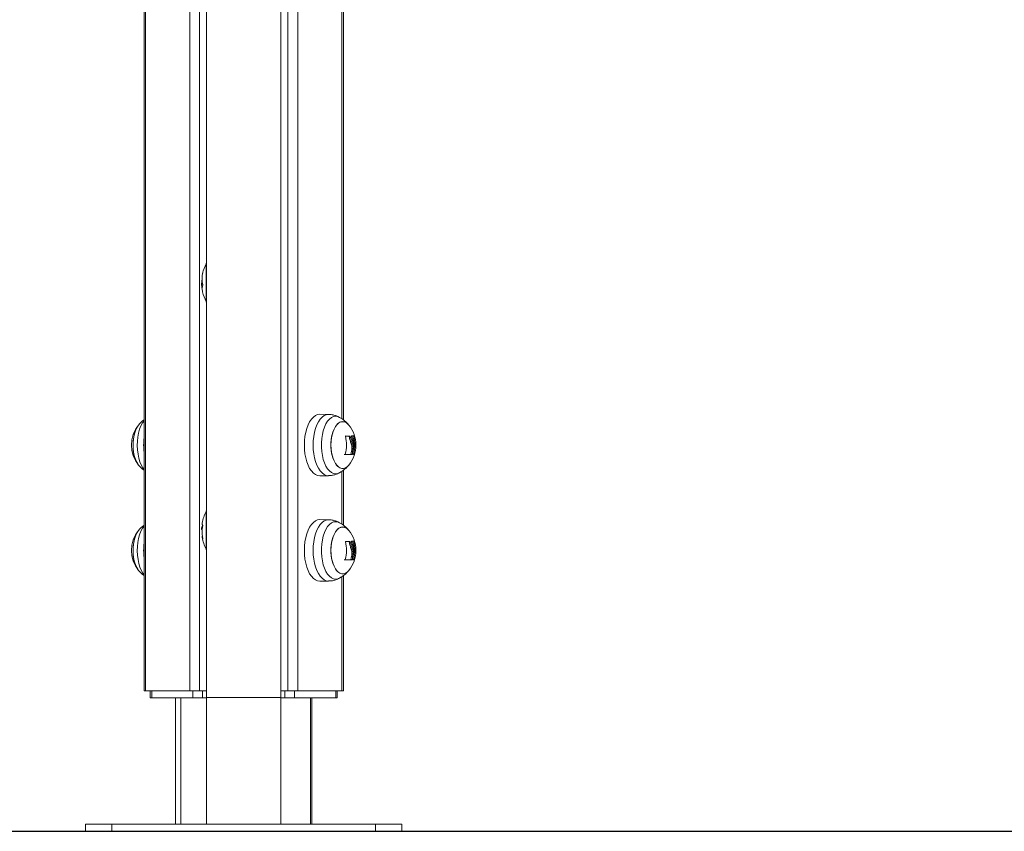
# Model space of a CAD drawing. Units: millimetres. Extents: x 15823.9 to 15841.3, y 10213.6 to 10228.3.
# Drawn here: x 15838 to 15838.5, y 10223.7 to 10224.2 of the extents above; entities that cross this region are included whole.
import ezdxf

# ---------------------------------------------------------------- set-up
doc = ezdxf.new("R2010")
doc.units = ezdxf.units.MM
doc.header["$LTSCALE"] = 50

# ---------------------------------------------------------------- blocks, each defined once
blk = doc.blocks.new('OPSH2_S289')
at = {"color": 7, "linetype": 'Continuous', "lineweight": 5}
for p, q in [((15858.26731288855, 10225.07592676973), (15858.26731288855, 10222.46592676973)), ((15858.27294205367, 10225.07592676973), (15858.27294205367, 10222.46592676973)), ((15858.32317152709, 10225.07592676973), (15858.32317152709, 10222.46592676973)), ((15858.32880069222, 10225.07592676973), (15858.32880069222, 10222.46592676973)), ((15858.35391542893, 10225.01769828605), (15858.35391542893, 10222.62092051843)), ((15858.3547862638, 10222.62030412515), (15858.3547862638, 10225.01778902833)), ((15858.27685679038, 10223.56879125785), (15858.27685679038, 10222.46212329317)), ((15858.31925679038, 10222.46212329317), (15858.31925679038, 10223.56879125785)), ((15858.24132731696, 10223.2081442107), (15858.24132731696, 10222.46592676973)), ((15858.24219815184, 10223.20751342938), (15858.24219815184, 10222.46592676973)), ((15858.27665972138, 10222.68766491193), (15858.27665972138, 10222.70916491193)), ((15858.27464615255, 10222.69763774636), (15858.27407091693, 10222.69763774636)), ((15858.27447282067, 10222.69880936372), (15858.27415568408, 10222.69880936372)), ((15858.27441386958, 10222.69538319278), (15858.27438732889, 10222.69538319278)), ((15858.34135806057, 10222.62347676973), (15858.34144649227, 10222.62347587852)), ((15858.34639479029, 10222.62337613866), (15858.34144649227, 10222.62347587852)), ((15858.34630686119, 10222.62337702481), (15858.34639479029, 10222.62337613866)), ((15858.35799359927, 10222.61095233676), (15858.35864311832, 10222.61095233676)), ((15858.35811509019, 10222.61078839953), (15858.35876460924, 10222.61078839953)), ((15858.36005914342, 10222.6111274465), (15858.36070866247, 10222.6111274465)), ((15858.35927072932, 10222.60654537724), (15858.35992024837, 10222.60654537724)), ((15858.35966099009, 10222.60402240519), (15858.36031050914, 10222.60402240519)), ((15858.35525611311, 10222.60056609296), (15858.35590563216, 10222.60056609296)), ((15858.35897591673, 10222.60057861342), (15858.35962543578, 10222.60057861342)), ((15858.35908388294, 10222.60073864505), (15858.359733402, 10222.60073864505)), ((15858.35999048267, 10222.60061973905), (15858.36064000172, 10222.60061973905)), ((15858.36007366015, 10222.60077972995), (15858.3607231792, 10222.60077972995)), ((15858.34144649227, 10222.58837766094), (15858.34639479029, 10222.5884774008)), ((15858.35391542893, 10222.59093302103), (15858.35391542893, 10222.56092051843)), ((15858.3547862638, 10222.56030412515), (15858.3547862638, 10222.59154941432)), ((15858.27665972138, 10222.55453034042), (15858.27665972138, 10222.568124476)), ((15858.27466927066, 10222.55930634771), (15858.27402700691, 10222.55930634771)), ((15858.27465665339, 10222.55921588642), (15858.27417052331, 10222.55921588642)), ((15858.27468638795, 10222.55942484619), (15858.2744701702, 10222.55942484619)), ((15858.34135806057, 10222.56347676973), (15858.34144649227, 10222.56347587852)), ((15858.34639479029, 10222.56337613867), (15858.34144649227, 10222.56347587852)), ((15858.34630686119, 10222.56337702481), (15858.34639479029, 10222.56337613867)), ((15858.27425739505, 10222.55812796991), (15858.27407091693, 10222.55812796991)), ((15858.27415867789, 10222.55783579702), (15858.27441051498, 10222.55783579702)), ((15858.27453923299, 10222.55833629254), (15858.2745269533, 10222.55833629254)), ((15858.27665972138, 10222.546624476), (15858.27665972138, 10222.55453034042)), ((15858.35799359927, 10222.55095233676), (15858.35864311832, 10222.55095233676)), ((15858.35811509019, 10222.55078839953), (15858.35876460924, 10222.55078839953)), ((15858.36005914342, 10222.5511274465), (15858.36070866247, 10222.5511274465)), ((15858.35927072932, 10222.54654537724), (15858.35992024837, 10222.54654537724)), ((15858.35966099009, 10222.54402240519), (15858.36031050914, 10222.54402240519)), ((15858.35525611311, 10222.54056609296), (15858.35590563216, 10222.54056609296)), ((15858.35897591673, 10222.54057861342), (15858.35962543578, 10222.54057861342)), ((15858.35908388294, 10222.54073864505), (15858.359733402, 10222.54073864505)), ((15858.35999048267, 10222.54061973905), (15858.36064000172, 10222.54061973905)), ((15858.36007366015, 10222.54077972995), (15858.3607231792, 10222.54077972995)), ((15858.35391542893, 10222.53093302103), (15858.35391542893, 10222.46592676973)), ((15858.3547862638, 10222.46592676973), (15858.3547862638, 10222.53154941432)), ((15858.34144649227, 10222.52837766094), (15858.34639479029, 10222.5284774008)), ((15858.24132731696, 10222.46592676973), (15858.24219815184, 10222.46592676973)), ((15858.24219815184, 10222.46592676973), (15858.26731288855, 10222.46592676973)), ((15858.24479141858, 10222.46592676973), (15858.24479141858, 10222.46192676973)), ((15858.24566225345, 10222.46592676973), (15858.24566225345, 10222.46192676973)), ((15858.26731288855, 10222.46592676973), (15858.27294205367, 10222.46592676973)), ((15858.26904493936, 10222.46592676973), (15858.26904493936, 10222.46192676973)), ((15858.27294205367, 10222.46592676973), (15858.27685679038, 10222.46592676973)), ((15858.27467410448, 10222.46592676973), (15858.27467410448, 10222.46192676973)), ((15858.31925679038, 10222.46592676973), (15858.32317152709, 10222.46592676973)), ((15858.32143947629, 10222.46592676973), (15858.32143947629, 10222.46192676973)), ((15858.32317152709, 10222.46592676973), (15858.32880069222, 10222.46592676973)), ((15858.32706864141, 10222.46592676973), (15858.32706864141, 10222.46192676973)), ((15858.32880069222, 10222.46592676973), (15858.35391542893, 10222.46592676973)), ((15858.35045132731, 10222.46592676973), (15858.35045132731, 10222.46192676973)), ((15858.35132216219, 10222.46192676973), (15858.35132216219, 10222.46592676973)), ((15858.35391542893, 10222.46592676973), (15858.3547862638, 10222.46592676973)), ((15858.24479141858, 10222.46192676973), (15858.24566225345, 10222.46192676973)), ((15858.24566225345, 10222.46192676973), (15858.26904493936, 10222.46192676973)), ((15858.25927218069, 10222.46192676973), (15858.25927218069, 10222.38992676973)), ((15858.26227218069, 10222.46192676973), (15858.26227218069, 10222.38992676973)), ((15858.26904493936, 10222.46192676973), (15858.27467410448, 10222.46192676973)), ((15858.27467410448, 10222.46192676973), (15858.27685679038, 10222.46192676973)), ((15858.27685679038, 10222.46212329317), (15858.27685679038, 10222.38992676973)), ((15858.27685679038, 10222.46212329317), (15858.31925679038, 10222.46212329317)), ((15858.31925679038, 10222.38992676973), (15858.31925679038, 10222.46212329317)), ((15858.31925679038, 10222.46192676973), (15858.32143947629, 10222.46192676973)), ((15858.32143947629, 10222.46192676973), (15858.32706864141, 10222.46192676973)), ((15858.32706864141, 10222.46192676973), (15858.35045132731, 10222.46192676973)), ((15858.3360375525, 10222.46192676973), (15858.3360375525, 10222.38992676973)), ((15858.33684140007, 10222.38992676973), (15858.33684140007, 10222.46192676973)), ((15858.35045132731, 10222.46192676973), (15858.35132216219, 10222.46192676973)), ((15858.20805679038, 10222.38992676973), (15858.20805679038, 10222.38592676973)), ((15858.20805679038, 10222.38992676973), (15858.22305679038, 10222.38992676973)), ((15858.20805679038, 10222.38592676973), (15858.22305679038, 10222.38592676973)), ((15858.22305679038, 10222.38992676973), (15858.22305679038, 10222.38592676973)), ((15858.22305679038, 10222.38992676973), (15858.37305679038, 10222.38992676973)), ((15858.22305679038, 10222.38592676973), (15858.37305679038, 10222.38592676973)), ((15858.37305679038, 10222.38992676973), (15858.37599907672, 10222.38992676973)), ((15858.37305679038, 10222.38992676973), (15858.37305679038, 10222.38592676973)), ((15858.37305679038, 10222.38592676973), (15858.37599907672, 10222.38592676973)), ((15858.37599907672, 10222.38992676973), (15858.38805679038, 10222.38992676973)), ((15858.37599907672, 10222.38592676973), (15858.38805679038, 10222.38592676973)), ((15858.38805679038, 10222.38592676973), (15858.38805679038, 10222.38992676973))]:
    blk.add_line(p, q, dxfattribs=at)
at = {"color": 7, "linetype": 'Continuous', "lineweight": 5, "flags": 128}
for points in [[(15858.34144649227, 10222.58837766094), (15858.34135806057, 10222.58837676973), (15858.34010924787, 10222.58855540343), (15858.33888585739, 10222.58908766804), (15858.33771279383, 10222.58996272821), (15858.3366139374, 10222.59116277023), (15858.33561165763, 10222.5926633647), (15858.33472635806, 10222.59443396385), (15858.33397606082, 10222.59643852339), (15858.33337603981, 10222.59863623625), (15858.33293850973, 10222.60098236336), (15858.33267237742, 10222.60342914432), (15858.33258306057, 10222.60592676973), (15858.33267237742, 10222.60842439514), (15858.33293850973, 10222.6108711761), (15858.33337603981, 10222.61321730321), (15858.33397606082, 10222.61541501608), (15858.33472635806, 10222.61741957561), (15858.33561165763, 10222.61919017476), (15858.3366139374, 10222.62069076923), (15858.33771279383, 10222.62189081125), (15858.33888585739, 10222.62276587142), (15858.34010924787, 10222.62329813604), (15858.34135806057, 10222.62347676973), (15858.34135806057, 10222.62347676973)], [(15858.34639282792, 10222.58847736169), (15858.34630686119, 10222.58847651465), (15858.34506514608, 10222.58865413309), (15858.3438487087, 10222.5891833726), (15858.34268231222, 10222.59005345939), (15858.3415897011, 10222.591246681), (15858.34059311777, 10222.59273874688), (15858.33971284977, 10222.59449928288), (15858.33896681682, 10222.59649244956), (15858.33837020602, 10222.59867767179), (15858.33793516262, 10222.60101046475), (15858.33767054287, 10222.6034433395), (15858.33758173365, 10222.60592676973), (15858.33767054287, 10222.60841019996), (15858.33793516262, 10222.61084307471), (15858.33837020602, 10222.61317586767), (15858.33896681682, 10222.6153610899), (15858.33971284977, 10222.61735425658), (15858.34059311777, 10222.61911479258), (15858.3415897011, 10222.62060685847), (15858.34268231222, 10222.62180008008), (15858.3438487087, 10222.62267016687), (15858.34506514608, 10222.62319940637), (15858.34630686119, 10222.62337702481), (15858.34630686119, 10222.62337702481)], [(15858.35263355149, 10222.62169707328), (15858.35168308397, 10222.62210033216), (15858.35046419782, 10222.62228301794), (15858.34924531167, 10222.62210033216), (15858.34805365342, 10222.62155635573), (15858.34691584275, 10222.62066324016), (15858.34585729647, 10222.61944093621), (15858.34490166075, 10222.6179167481), (15858.34407028292, 10222.61612472369), (15858.34338173458, 10222.61410489384), (15858.34285139677, 10222.61190237821), (15858.34249111636, 10222.60956637736), (15858.3423089414, 10222.60714907369), (15858.3423089414, 10222.60470446577), (15858.34249111636, 10222.6022871621), (15858.34285139677, 10222.59995116126), (15858.34338173458, 10222.59774864563), (15858.34407028292, 10222.59572881578), (15858.34490166075, 10222.59393679137), (15858.34585729647, 10222.59241260326), (15858.34691584275, 10222.5911902993), (15858.34805365342, 10222.59029718374), (15858.34924531167, 10222.5897532073), (15858.35046419782, 10222.58957052152), (15858.35046419782, 10222.58957052152)], [(15858.23821577981, 10222.59454125262), (15858.23793778956, 10222.59490090956), (15858.23708171905, 10222.59629016055), (15858.23635165583, 10222.59794227312), (15858.2357675141, 10222.59981218195), (15858.23534522775, 10222.60184888079), (15858.23509631565, 10222.6039968138), (15858.23502756745, 10222.60619739099), (15858.23514085844, 10222.60839058633), (15858.23543309833, 10222.61051657518), (15858.23589631559, 10222.61251736611), (15858.23651787484, 10222.61433838274), (15858.23728082158, 10222.6159299525), (15858.23816434461, 10222.6172486615), (15858.23821577981, 10222.61731228685)], [(15858.23821577981, 10222.61731228685), (15858.23770894755, 10222.61662584978), (15858.23688289126, 10222.61516572333), (15858.23618826576, 10222.6134535823), (15858.23564401863, 10222.61153612945), (15858.2352649955, 10222.60946566789), (15858.23506153514, 10222.60729867441), (15858.23503918741, 10222.60509425895), (15858.23519856191, 10222.60291255221), (15858.23553531131, 10222.60081306547), (15858.23604024997, 10222.59885306725), (15858.23669960447, 10222.5970860212), (15858.23749538935, 10222.59556012772), (15858.23821577981, 10222.59454125262)], [(15858.24132731696, 10222.59204131555), (15858.24067342437, 10222.59294654631), (15858.23976170076, 10222.59457478096), (15858.23898149824, 10222.59645660029), (15858.23835024524, 10222.59854996756), (15858.23788204292, 10222.60080812039), (15858.23758735015, 10222.6031806154), (15858.23747274986, 10222.60561445495), (15858.23754080204, 10222.6080552711), (15858.23778998653, 10222.61044854005), (15858.23821473694, 10222.61274080012), (15858.23880556506, 10222.61488084601), (15858.23954927276, 10222.61682087263), (15858.24042924684, 10222.618517543), (15858.24132731696, 10222.61981222391)], [(15858.34773738492, 10222.60592676973), (15858.34782842322, 10222.60812410751), (15858.34809905483, 10222.61026150765), (15858.34854189763, 10222.61228066743), (15858.34914487202, 10222.61412650945), (15858.34989153043, 10222.61574868394), (15858.35076150596, 10222.61710294222), (15858.35173106796, 10222.61815234364), (15858.35277376929, 10222.61886826328), (15858.35386116778, 10222.61923117271), (15858.35496360205, 10222.61923117271), (15858.35605100054, 10222.61886826328), (15858.35709370188, 10222.61815234364), (15858.35789780096, 10222.61731228685)], [(15858.35789780096, 10222.61731228685), (15858.35758933376, 10222.61766774431), (15858.35657975387, 10222.61855342991), (15858.35551105381, 10222.61909469313), (15858.35441238492, 10222.61927676973), (15858.35331371603, 10222.61909469313), (15858.35224501596, 10222.61855342991), (15858.35123543607, 10222.61766774431), (15858.35031251506, 10222.61646179553), (15858.34950142781, 10222.61496847871), (15858.34882429867, 10222.61322852764), (15858.34829959796, 10222.61128940365), (15858.34794163814, 10222.60920400098), (15858.34776018343, 10222.60702920399), (15858.34776018343, 10222.60482433547), (15858.34794163814, 10222.60264953848), (15858.34829959796, 10222.60056413581), (15858.34882429867, 10222.59862501182), (15858.34950142781, 10222.59688506075), (15858.35031251506, 10222.59539174393), (15858.35123543607, 10222.59418579515), (15858.35224501596, 10222.59330010955), (15858.35331371603, 10222.59275884633), (15858.35441238492, 10222.59257676973), (15858.35441238492, 10222.59257676973)], [(15858.35789780096, 10222.59454125262), (15858.35709370188, 10222.59370119582), (15858.35605100054, 10222.59298527618), (15858.35496360205, 10222.59262236675), (15858.35386116778, 10222.59262236675), (15858.35277376929, 10222.59298527618), (15858.35173106796, 10222.59370119582), (15858.35076150596, 10222.59475059725), (15858.34989153043, 10222.59610485552), (15858.34914487202, 10222.59772703002), (15858.34854189763, 10222.59957287204), (15858.34809905483, 10222.60159203182), (15858.34782842322, 10222.60372943195), (15858.34773738492, 10222.60592676973)], [(15858.35897591673, 10222.60057861342), (15858.35862411261, 10222.60057703735), (15858.35823806488, 10222.60057545737), (15858.35781863688, 10222.60057387702), (15858.3573667666, 10222.60057229983), (15858.35688346457, 10222.60057072933), (15858.35636981162, 10222.60056916903), (15858.35590552947, 10222.60056784039)], [(15858.35962543578, 10222.60057861342), (15858.35927363166, 10222.60057703735), (15858.35888758394, 10222.60057545737), (15858.35846815594, 10222.60057387702), (15858.35801628565, 10222.60057229983), (15858.35753298362, 10222.60057072933), (15858.35701933067, 10222.60056916903), (15858.35647647551, 10222.60056762242), (15858.35590563216, 10222.60056609296)], [(15858.35046419782, 10222.58957052152), (15858.35168308397, 10222.5897532073), (15858.35263355149, 10222.59015646618)], [(15858.24132731696, 10222.53204131555), (15858.24067342437, 10222.5329465463), (15858.23976170076, 10222.53457478096), (15858.23898149824, 10222.53645660029), (15858.23835024524, 10222.53854996756), (15858.23788204292, 10222.54080812039), (15858.23758735015, 10222.5431806154), (15858.23747274986, 10222.54561445495), (15858.23754080204, 10222.5480552711), (15858.23778998653, 10222.55044854005), (15858.23821473694, 10222.55274080012), (15858.23880556506, 10222.55488084601), (15858.23954927276, 10222.55682087263), (15858.24042924684, 10222.558517543), (15858.24132731696, 10222.55981222392)], [(15858.34144649227, 10222.52837766094), (15858.34135806057, 10222.52837676973), (15858.34010924787, 10222.52855540343), (15858.33888585739, 10222.52908766804), (15858.33771279383, 10222.52996272821), (15858.3366139374, 10222.53116277023), (15858.33561165763, 10222.5326633647), (15858.33472635806, 10222.53443396385), (15858.33397606082, 10222.53643852339), (15858.33337603981, 10222.53863623625), (15858.33293850973, 10222.54098236336), (15858.33267237742, 10222.54342914432), (15858.33258306057, 10222.54592676973), (15858.33267237742, 10222.54842439514), (15858.33293850973, 10222.5508711761), (15858.33337603981, 10222.55321730321), (15858.33397606082, 10222.55541501608), (15858.33472635806, 10222.55741957561), (15858.33561165763, 10222.55919017476), (15858.3366139374, 10222.56069076923), (15858.33771279383, 10222.56189081125), (15858.33888585739, 10222.56276587142), (15858.34010924787, 10222.56329813604), (15858.34135806057, 10222.56347676973), (15858.34135806057, 10222.56347676973)], [(15858.34639282792, 10222.52847736168), (15858.34630686119, 10222.52847651465), (15858.34506514608, 10222.52865413309), (15858.3438487087, 10222.5291833726), (15858.34268231222, 10222.53005345938), (15858.3415897011, 10222.531246681), (15858.34059311777, 10222.53273874688), (15858.33971284977, 10222.53449928288), (15858.33896681682, 10222.53649244956), (15858.33837020602, 10222.53867767179), (15858.33793516262, 10222.54101046475), (15858.33767054287, 10222.5434433395), (15858.33758173365, 10222.54592676973), (15858.33767054287, 10222.54841019996), (15858.33793516262, 10222.55084307471), (15858.33837020602, 10222.55317586767), (15858.33896681682, 10222.5553610899), (15858.33971284977, 10222.55735425658), (15858.34059311777, 10222.55911479258), (15858.3415897011, 10222.56060685847), (15858.34268231222, 10222.56180008008), (15858.3438487087, 10222.56267016687), (15858.34506514608, 10222.56319940638), (15858.34630686119, 10222.56337702481), (15858.34630686119, 10222.56337702481)], [(15858.35263355149, 10222.56169707328), (15858.35168308397, 10222.56210033216), (15858.35046419782, 10222.56228301794), (15858.34924531167, 10222.56210033216), (15858.34805365342, 10222.56155635573), (15858.34691584275, 10222.56066324016), (15858.34585729647, 10222.5594409362), (15858.34490166075, 10222.5579167481), (15858.34407028292, 10222.55612472369), (15858.34338173458, 10222.55410489384), (15858.34285139677, 10222.55190237821), (15858.34249111636, 10222.54956637736), (15858.3423089414, 10222.54714907369), (15858.3423089414, 10222.54470446577), (15858.34249111636, 10222.5422871621), (15858.34285139677, 10222.53995116126), (15858.34338173458, 10222.53774864563), (15858.34407028292, 10222.53572881578), (15858.34490166075, 10222.53393679137), (15858.34585729647, 10222.53241260326), (15858.34691584275, 10222.5311902993), (15858.34805365342, 10222.53029718374), (15858.34924531167, 10222.5297532073), (15858.35046419782, 10222.52957052152), (15858.35046419782, 10222.52957052152)], [(15858.34773738492, 10222.54592676973), (15858.34782842322, 10222.54812410751), (15858.34809905483, 10222.55026150765), (15858.34854189763, 10222.55228066743), (15858.34914487202, 10222.55412650945), (15858.34989153043, 10222.55574868394), (15858.35076150596, 10222.55710294222), (15858.35173106796, 10222.55815234364), (15858.35277376929, 10222.55886826328), (15858.35386116778, 10222.55923117271), (15858.35496360205, 10222.55923117271), (15858.35605100054, 10222.55886826328), (15858.35709370188, 10222.55815234364), (15858.35789780096, 10222.55731228685)], [(15858.35789780096, 10222.55731228685), (15858.35758933376, 10222.55766774431), (15858.35657975387, 10222.55855342991), (15858.35551105381, 10222.55909469313), (15858.35441238492, 10222.55927676973), (15858.35331371603, 10222.55909469313), (15858.35224501596, 10222.55855342991), (15858.35123543607, 10222.55766774431), (15858.35031251506, 10222.55646179553), (15858.34950142781, 10222.55496847871), (15858.34882429867, 10222.55322852764), (15858.34829959796, 10222.55128940365), (15858.34794163814, 10222.54920400098), (15858.34776018343, 10222.54702920399), (15858.34776018343, 10222.54482433547), (15858.34794163814, 10222.54264953848), (15858.34829959796, 10222.54056413581), (15858.34882429867, 10222.53862501182), (15858.34950142781, 10222.53688506075), (15858.35031251506, 10222.53539174393), (15858.35123543607, 10222.53418579515), (15858.35224501596, 10222.53330010956), (15858.35331371603, 10222.53275884633), (15858.35441238492, 10222.53257676973), (15858.35441238492, 10222.53257676973)], [(15858.23821577981, 10222.53454125261), (15858.23793778956, 10222.53490090956), (15858.23708171905, 10222.53629016055), (15858.23635165583, 10222.53794227312), (15858.2357675141, 10222.53981218195), (15858.23534522775, 10222.54184888079), (15858.23509631565, 10222.54399681381), (15858.23502756745, 10222.54619739099), (15858.23514085844, 10222.54839058633), (15858.23543309833, 10222.55051657518), (15858.23589631559, 10222.5525173661), (15858.23651787484, 10222.55433838274), (15858.23728082158, 10222.55592995249), (15858.23816434461, 10222.5572486615), (15858.23821577981, 10222.55731228685)], [(15858.23821577981, 10222.55731228685), (15858.23770894755, 10222.55662584978), (15858.23688289126, 10222.55516572333), (15858.23618826576, 10222.5534535823), (15858.23564401863, 10222.55153612945), (15858.2352649955, 10222.54946566789), (15858.23506153514, 10222.54729867441), (15858.23503918741, 10222.54509425895), (15858.23519856191, 10222.54291255222), (15858.23553531131, 10222.54081306547), (15858.23604024997, 10222.53885306726), (15858.23669960447, 10222.5370860212), (15858.23749538935, 10222.53556012772), (15858.23821577981, 10222.53454125261)], [(15858.35789780096, 10222.53454125261), (15858.35709370188, 10222.53370119582), (15858.35605100054, 10222.53298527618), (15858.35496360205, 10222.53262236675), (15858.35386116778, 10222.53262236675), (15858.35277376929, 10222.53298527618), (15858.35173106796, 10222.53370119582), (15858.35076150596, 10222.53475059725), (15858.34989153043, 10222.53610485552), (15858.34914487202, 10222.53772703002), (15858.34854189763, 10222.53957287203), (15858.34809905483, 10222.54159203182), (15858.34782842322, 10222.54372943195), (15858.34773738492, 10222.54592676973)], [(15858.35897591673, 10222.54057861342), (15858.35862411261, 10222.54057703735), (15858.35823806488, 10222.54057545737), (15858.35781863688, 10222.54057387702), (15858.3573667666, 10222.54057229983), (15858.35688346457, 10222.54057072933), (15858.35636981162, 10222.54056916903), (15858.35590552947, 10222.54056784039)], [(15858.35962543578, 10222.54057861342), (15858.35927363166, 10222.54057703735), (15858.35888758394, 10222.54057545737), (15858.35846815594, 10222.54057387702), (15858.35801628565, 10222.54057229983), (15858.35753298362, 10222.54057072933), (15858.35701933067, 10222.54056916903), (15858.35647647551, 10222.54056762242), (15858.35590563216, 10222.54056609296)], [(15858.35046419782, 10222.52957052152), (15858.35168308397, 10222.5297532073), (15858.35263355149, 10222.53015646618)]]:
    blk.add_lwpolyline(points, dxfattribs=at)
at = {"color": 7, "linetype": 'Continuous', "lineweight": 5}
for centre, radius, start, end in [((15858.29755679056, 10222.69841491193), 0.0234999999999991, 152.7775229541041, 167.0710055639349), ((15858.29755679056, 10222.69841491193), 0.02349999999999949, 151.6172580986752, 152.7775229541041), ((15858.29004688526, 10222.69753767611), 0.01594200315035477, 169.4148177107957, 175.4246761035251), ((15858.29041248757, 10222.70056777888), 0.01603641761631623, 167.2939518907715, 191.8448114747752), ((15858.2822507629, 10222.70192990232), 0.007795943746065466, 163.6177188626124, 178.0088973806905), ((15858.29755679056, 10222.69841491193), 0.02349999999999856, 182.2594162195519, 185.1476835256458), ((15858.29020721776, 10222.69798580323), 0.01613887927682475, 189.8388296941099, 192.3495640185786), ((15858.28148418317, 10222.69500959848), 0.007080118639400755, 162.8604973945048, 177.2768882754398), ((15858.28243018958, 10222.69495360559), 0.007982441085058488, 184.2954210340556, 192.9393446941717), ((15858.29755679056, 10222.69841491193), 0.02349999999999792, 192.9058836132462, 207.2224770419522), ((15858.29755679056, 10222.69841491193), 0.02350000000000116, 207.2224770419522, 208.3827419013248), ((15858.34395613678, 10222.60592676973), 0.01800000000000014, 39.2369349421398, 61.17875345741915), ((15858.25215744398, 10222.60592676973), 0.01800000000000091, 140.7630650578602, 219.2369349376552), ((15858.25215744398, 10222.60592676973), 0.01800000000000087, 126.9898635288562, 140.7630650578602), ((15858.34395613678, 10222.60592676973), 0.01799999999999835, 0, 39.2369349421398), ((15858.27551660562, 10222.60592676973), 0.03443570511002379, 173.1415289446432, 186.8584710523519), ((15858.33668115141, 10222.6061657903), 0.01990594371382611, 344.1489647515806, 13.84660952070058), ((15858.34973160697, 10222.47757156933), 0.1336364083538507, 86.45546167675089, 87.2733264321195), ((15858.3495748335, 10222.46328745702), 0.1479430650595782, 86.48580787589947, 87.47614841825698), ((15858.33979624236, 10222.60601706181), 0.02022482980650918, 11.46811082247293, 14.51861026096788), ((15858.35780058597, 10222.67823227064), 0.06700435309128043, 271.3706439617018, 272.4151740599966), ((15858.34090748343, 10222.6059323141), 0.01984377688286856, 358.3962555699106, 15.17698918852835), ((15858.34152736086, 10222.60592666874), 0.01987386275329212, 344.9904350923365, 15.17032445847546), ((15858.34395613678, 10222.60592676973), 0.01799999999999818, 320.7630650623448, 0), ((15858.33939531129, 10222.60589142151), 0.02035168197446496, 345.3338311993286, 354.7307624674878), ((15858.34004483034, 10222.60589142151), 0.02035168197385306, 345.333831198032, 354.730762472587), ((15858.34039839786, 10222.60591872492), 0.02030611336055459, 345.2857243813106, 357.0197416756625), ((15858.35860855006, 10222.65416239774), 0.05358118228979981, 271.5458429868661, 272.172805909523), ((15858.25215744398, 10222.60592676973), 0.01800000000000143, 219.2369349376552, 233.0101364711438), ((15858.34395613678, 10222.60592676973), 0.01800000000000014, 298.8212465425809, 320.7630650623448), ((15858.35401124235, 10222.59736266418), 0.004802676448605002, 274.7912001759947, 324.0225706239278), ((15858.29755679056, 10222.557374476), 0.02349999999999795, 152.7775229580478, 170.0164056802057), ((15858.29755679056, 10222.557374476), 0.02350000000000199, 151.6172580986752, 152.7775229580478), ((15858.25215744398, 10222.54592676973), 0.01800000000000087, 126.9898635288562, 140.7630650578602), ((15858.29755679056, 10222.557374476), 0.023499999999999, 175.4633327051967, 178.1004549564987), ((15858.27622046397, 10222.55953455219), 0.00207456129422145, 188.8359774661829, 215.2816805440922), ((15858.27622120173, 10222.56117003278), 0.00182988572372462, 171.2442907507788, 217.07674895648), ((15858.29608123253, 10222.55845747339), 0.0216327026815497, 174.6927306523984, 177.4369883890906), ((15858.2960937284, 10222.55627212782), 0.02163825104405758, 170.3220567994244, 174.2829628930269), ((15858.34395613678, 10222.54592676973), 0.01800000000000014, 39.2369349421398, 61.17875345741915), ((15858.25215744398, 10222.54592676973), 0.01799999999999976, 140.7630650578602, 219.2369349421398), ((15858.27624990196, 10222.55897546598), 0.002164834466007577, 194.6746008348651, 215.1873994333847), ((15858.27636890241, 10222.55365996905), 0.001989261299445284, 157.4100033882357, 216.4495819514387), ((15858.29755679056, 10222.557374476), 0.02350000000000007, 189.8512449177781, 207.2224770419522), ((15858.29552471716, 10222.5585711578), 0.02111986379774327, 181.9953531766977, 184.3959725749322), ((15858.29597517358, 10222.55624247294), 0.02151988354354576, 176.4636047022172, 189.8314600168072), ((15858.34395613678, 10222.54592676973), 0.01799999999999835, 0, 39.2369349421398), ((15858.27551660562, 10222.54592676973), 0.03443570511002379, 173.1415289446432, 186.8584710553568), ((15858.33668115141, 10222.5461657903), 0.01990594371382297, 344.1489647515806, 13.84660952070058), ((15858.34973160697, 10222.41757156929), 0.1336364083958166, 86.45546167708146, 87.27332643219381), ((15858.3495748335, 10222.40328745706), 0.1479430650217149, 86.4858078756958, 87.47614841830931), ((15858.33979624236, 10222.54601706181), 0.02022482980650836, 11.46811081742272, 14.51861026096788), ((15858.35780058597, 10222.61823227061), 0.06700435306228805, 271.3706439622971, 272.4151740610454), ((15858.34090748343, 10222.5459323141), 0.01984377688286862, 358.3962555751608, 15.1769891949722), ((15858.34152736086, 10222.54592666874), 0.01987386275330009, 344.9904350923365, 15.17032445847546), ((15858.29755679056, 10222.557374476), 0.02349999999999949, 207.2224770419522, 208.3827419013248), ((15858.34395613678, 10222.54592676973), 0.01799999999999818, 320.7630650578602, 0), ((15858.33939531129, 10222.54589142151), 0.02035168197451437, 345.3338311993286, 354.730762472587), ((15858.34004483034, 10222.54589142151), 0.02035168197385306, 345.3338312042826, 354.730762472587), ((15858.34039839786, 10222.54591872492), 0.0203061133605545, 345.2857243875784, 357.0197416807879), ((15858.35860855006, 10222.59416239774), 0.05358118228980344, 271.5458429868661, 272.1728059075793), ((15858.25215744398, 10222.54592676973), 0.01800000000000232, 219.2369349421398, 233.0101364711438), ((15858.34395613678, 10222.54592676973), 0.01800000000000014, 298.8212465425809, 320.7630650578602), ((15858.35401124235, 10222.53736266418), 0.004802676448605002, 274.7912001759947, 324.0225706063667)]:
    blk.add_arc(centre, radius, start, end, dxfattribs=at)
for points, knots in [([(15858.27477132478, 10222.70412870751), (15858.27477265951, 10222.70413319323), (15858.27477532011, 10222.7041421349), (15858.27477798657, 10222.70414977482), (15858.27477955608, 10222.70415284012), (15858.27477982118, 10222.70415058044), (15858.27477882166, 10222.70414332004), (15858.27477593141, 10222.70412760185), (15858.27477163792, 10222.70410801289), (15858.27476878046, 10222.70409497578)], [0, 0, 0, 0, 0.1254607485399099, 0.2500892476973678, 0.3754614577050961, 0.5002675276847066, 0.625208527945631, 0.7505636674837562, 1, 1, 1, 1]), ([(15858.27407091693, 10222.69763774611), (15858.27407510618, 10222.69776395144), (15858.27408346368, 10222.69801572987), (15858.27413165095, 10222.69854526234), (15858.27415568408, 10222.69880936372)], [0, 0, 0, 0, 0.5012555586569264, 1, 1, 1, 1]), ([(15858.27438732889, 10222.69538319325), (15858.27429697036, 10222.69586662221), (15858.27411684298, 10222.69683032525), (15858.27408619216, 10222.69736919402), (15858.27407091692, 10222.69763774636)], [0, 0, 0, 0, 0.5016368478937028, 1, 1, 1, 1]), ([(15858.27415859579, 10222.69630927088), (15858.27416237484, 10222.69624421226), (15858.27417716109, 10222.69598965842), (15858.27425084907, 10222.69555305341), (15858.27430570395, 10222.69522803549)], [0, 0, 0, 0, 0.2555790232231848, 1, 1, 1, 1]), ([(15858.27441205946, 10222.69534597049), (15858.27441134201, 10222.69533821736), (15858.27440990505, 10222.69532268885), (15858.27440370576, 10222.6953255117), (15858.27439593061, 10222.6953439924), (15858.27439018721, 10222.69537016661), (15858.27438732888, 10222.69538319278)], [0, 0, 0, 0, 0.2493954544600918, 0.4995067335034939, 0.7509185284922655, 1, 1, 1, 1]), ([(15858.2744417772, 10222.69453409227), (15858.27444484154, 10222.69451946409), (15858.27445099408, 10222.69449009373), (15858.27445973921, 10222.69443871767), (15858.27446701981, 10222.69438961857), (15858.27446912198, 10222.69436700461), (15858.2744701702, 10222.69435572846)], [0, 0, 0, 0, 0.2488324103493174, 0.4996038182020524, 0.7504840523828091, 0.9999999999999999, 0.9999999999999999, 0.9999999999999999, 0.9999999999999999]), ([(15858.27471753096, 10222.69727611864), (15858.27472016629, 10222.69726101057), (15858.27472412996, 10222.69723828719), (15858.27472663851, 10222.69720394063), (15858.2747273925, 10222.69717832609), (15858.27472693196, 10222.69715362896), (15858.27472523011, 10222.69713110714), (15858.27472248639, 10222.69711113287), (15858.2747198256, 10222.69710112124), (15858.27471849217, 10222.69709610398)], [0, 0, 0, 0, 0.2488138836904093, 0.3742297808846283, 0.498972482373703, 0.6239887748183718, 0.7492483822897866, 0.8743376136520555, 1, 1, 1, 1]), ([(15858.35266632594, 10222.62165288621), (15858.3522116176, 10222.62189721013), (15858.35118529749, 10222.62244867254), (15858.3493789014, 10222.62301499916), (15858.34769515716, 10222.62335366222), (15858.34663886813, 10222.62334072647), (15858.34630484368, 10222.62333663586)], [0, 0, 0, 0, 0.2327390292979403, 0.5253141920859595, 0.8498927286369236, 0.9999999999999999, 0.9999999999999999, 0.9999999999999999, 0.9999999999999999]), ([(15858.35600862669, 10222.61092974816), (15858.35600645812, 10222.61094016371), (15858.3560021555, 10222.61096082902), (15858.35600171119, 10222.61099110683), (15858.35600577533, 10222.61101914569), (15858.35601496878, 10222.61104365233), (15858.35602856856, 10222.61106360355), (15858.35604615503, 10222.61107771981), (15858.35606664797, 10222.61108636222), (15858.3560818757, 10222.61108679556), (15858.3560895472, 10222.61108701387)], [0, 0, 0, 0, 0.1259231919505999, 0.2498418121875581, 0.3753926238753149, 0.4996836939613438, 0.62431720697981, 0.7497760982362469, 0.8739409364706582, 1, 1, 1, 1]), ([(15858.35799359927, 10222.61095233676), (15858.35800498058, 10222.6109494714), (15858.35802249222, 10222.61094506265), (15858.35804700557, 10222.61092370046), (15858.35806773635, 10222.61089918763), (15858.35808726054, 10222.61086752526), (15858.35810431948, 10222.61082871708), (15858.358111261, 10222.61080273322), (15858.35811509021, 10222.61078839953)], [0, 0, 0, 0, 0.2374622983382597, 0.3653669528474341, 0.4993413106241679, 0.6840565122988903, 0.8257134465153445, 1, 1, 1, 1]), ([(15858.35811509021, 10222.61078839953), (15858.35828816508, 10222.61004450417), (15858.35863420123, 10222.60855720163), (15858.35905859973, 10222.60721583861), (15858.35927072933, 10222.60654537724)], [0, 0, 0, 0, 0.500164118651413, 1, 1, 1, 1]), ([(15858.35864311832, 10222.61095233676), (15858.35864893959, 10222.61095137922), (15858.35866060223, 10222.61094946082), (15858.3586852313, 10222.6109351413), (15858.35871552589, 10222.61090389084), (15858.35874675794, 10222.61085009137), (15858.35875865416, 10222.61080897961), (15858.35876460926, 10222.61078839954)], [0, 0, 0, 0, 0.1250654454614172, 0.2505629262760903, 0.5001166517448117, 0.7497642180522177, 1, 1, 1, 1]), ([(15858.35876460871, 10222.61078839956), (15858.35893768381, 10222.61004450418), (15858.3592837204, 10222.60855720169), (15858.35970811883, 10222.60721583861), (15858.35992024839, 10222.60654537724)], [0, 0, 0, 0, 0.5001641430221253, 1, 1, 1, 1]), ([(15858.35937521777, 10222.6110873145), (15858.35937094057, 10222.61110777883), (15858.35936240598, 10222.6111486127), (15858.35936424766, 10222.61120130881), (15858.35937564272, 10222.61123132581), (15858.35938985564, 10222.61124486507), (15858.35939886038, 10222.61124635156), (15858.35940332797, 10222.61124708906)], [0, 0, 0, 0, 0.2503047665654973, 0.4994501777127804, 0.7488062740099777, 0.8753732977103309, 1, 1, 1, 1]), ([(15858.36038063856, 10222.60716854933), (15858.3602393052, 10222.60762063015), (15858.35995736439, 10222.60852246982), (15858.35973045596, 10222.60953383336), (15858.35961729386, 10222.61003821315)], [0, 0, 0, 0, 0.5012873574618281, 1, 1, 1, 1]), ([(15858.36062416664, 10222.61128743719), (15858.36062692453, 10222.61128699099), (15858.36063239434, 10222.61128610603), (15858.36064263935, 10222.61127684776), (15858.36065381906, 10222.61126219485), (15858.36066572171, 10222.61124177905), (15858.36067766166, 10222.61121693058), (15858.36069312976, 10222.61117926097), (15858.36070246172, 10222.61114813113), (15858.36070866247, 10222.6111274465)], [0, 0, 0, 0, 0.1261389991914096, 0.2501757086328623, 0.3757832287098182, 0.500373495016702, 0.624990107953823, 0.7508197724146163, 1, 1, 1, 1]), ([(15858.35927072933, 10222.60654537724), (15858.35940065547, 10222.60616275376), (15858.35965984761, 10222.60539945087), (15858.35966060991, 10222.60448064037), (15858.35966099009, 10222.60402240519)], [0, 0, 0, 0, 0.5012734590257326, 1, 1, 1, 1]), ([(15858.35992024849, 10222.60654537746), (15858.36005017459, 10222.60616275389), (15858.36030936664, 10222.60539945084), (15858.36031012895, 10222.60448064035), (15858.36031050914, 10222.60402240519)], [0, 0, 0, 0, 0.5012734742016607, 1, 1, 1, 1]), ([(15858.36067704736, 10222.60486297212), (15858.3606744628, 10222.60527193999), (15858.36066930419, 10222.60608821389), (15858.36047672976, 10222.60680892663), (15858.36038063858, 10222.60716854935)], [0, 0, 0, 0, 0.501017944584195, 1, 1, 1, 1]), ([(15858.35590563216, 10222.60056609296), (15858.3558979423, 10222.60056664403), (15858.35588269006, 10222.60056773704), (15858.35586242109, 10222.6005773895), (15858.35584528268, 10222.60059246753), (15858.35583233101, 10222.60061331326), (15858.35582412963, 10222.60063855998), (15858.35581952794, 10222.60067667502), (15858.35582592422, 10222.60070795619), (15858.35583017326, 10222.60072873621)], [0, 0, 0, 0, 0.1261443512304951, 0.2501974951643783, 0.3757810848323406, 0.5004272876060741, 0.6250119633658192, 0.7508961209752876, 1, 1, 1, 1]), ([(15858.35908388294, 10222.60073864505), (15858.35908058923, 10222.60072714728), (15858.35907425537, 10222.60070503688), (15858.35905859795, 10222.60066585199), (15858.35903998802, 10222.60063158646), (15858.35902030442, 10222.6006054454), (15858.3590046617, 10222.60059020182), (15858.35898945706, 10222.60058047069), (15858.35898042447, 10222.60057923173), (15858.35897591673, 10222.60057861342)], [0, 0, 0, 0, 0.1411212507119721, 0.271378428112408, 0.4989705416406358, 0.6258849652078088, 0.7513803709588649, 0.8759255336094794, 1, 1, 1, 1]), ([(15858.359733402, 10222.60073864505), (15858.35972713644, 10222.6007182709), (15858.35971460993, 10222.60067753759), (15858.35969039063, 10222.60063284962), (15858.35966995242, 10222.60060561838), (15858.35965433175, 10222.60059041008), (15858.35963908534, 10222.60058047413), (15858.35962998592, 10222.6005792337), (15858.35962543578, 10222.60057861342)], [0, 0, 0, 0, 0.2492314614330061, 0.4982794589834769, 0.6240154062988756, 0.748701644636209, 0.8743390652904964, 1, 1, 1, 1]), ([(15858.36005399765, 10222.60060071575), (15858.36005028712, 10222.60060122995), (15858.36004283264, 10222.60060226298), (15858.36003162412, 10222.60061519369), (15858.36002369904, 10222.60064504703), (15858.36002459556, 10222.60069801432), (15858.36003390285, 10222.60073998395), (15858.36003856203, 10222.6007609937)], [0, 0, 0, 0, 0.1247101160274295, 0.2505433640498931, 0.50017368032201, 0.74978996414669, 1, 1, 1, 1]), ([(15858.3607231792, 10222.60077972995), (15858.36071714011, 10222.60075934999), (15858.360708049, 10222.60072867044), (15858.36069296388, 10222.6006914446), (15858.360681277, 10222.60066675533), (15858.3606695852, 10222.60064632094), (15858.36065851792, 10222.60063139567), (15858.36064831289, 10222.60062170541), (15858.36064278586, 10222.60062039775), (15858.36064000172, 10222.60061973905)], [0, 0, 0, 0, 0.2488724779958488, 0.3746471560182056, 0.4989355740219396, 0.6237924319353869, 0.7492779763162423, 0.8737038336928648, 1, 1, 1, 1]), ([(15858.34639352497, 10222.58851743347), (15858.3467732871, 10222.58851862704), (15858.3478257836, 10222.58852193499), (15858.34950529987, 10222.58887299006), (15858.3512318396, 10222.58942490044), (15858.35222799121, 10222.5899655019), (15858.35264962026, 10222.59019431574)], [0, 0, 0, 0, 0.1733880834090831, 0.4805385596726008, 0.780133835813018, 1, 1, 1, 1]), ([(15858.27417052331, 10222.55921588639), (15858.27415785286, 10222.55927490574), (15858.27413980687, 10222.55935896453), (15858.27413631893, 10222.55926051826), (15858.27413527995, 10222.55923119307)], [0, 0, 0, 0, 0.7021199150886027, 1, 1, 1, 1]), ([(15858.2744417772, 10222.55926797678), (15858.27444484154, 10222.55927400766), (15858.27445099408, 10222.5592861164), (15858.27445973921, 10222.55932598651), (15858.27446701981, 10222.55937421316), (15858.27446912198, 10222.55940799922), (15858.2744701702, 10222.55942484619)], [0, 0, 0, 0, 0.2488324103460482, 0.4996038182003692, 0.7504840523823306, 1, 1, 1, 1]), ([(15858.27476126648, 10222.56006682346), (15858.27476404745, 10222.56006081766), (15858.27476818894, 10222.56005187369), (15858.27477085196, 10222.56002818732), (15858.27477171935, 10222.56000740426), (15858.27477146525, 10222.55998430903), (15858.27476959104, 10222.55995130815), (15858.2747659024, 10222.55992642712), (15858.27476342735, 10222.55990973219)], [0, 0, 0, 0, 0.2502713619704399, 0.3727092317307958, 0.49954442320782, 0.6269151410001126, 0.7496637504657025, 1, 1, 1, 1]), ([(15858.35266632594, 10222.56165288621), (15858.3522116176, 10222.56189721013), (15858.35118529749, 10222.56244867254), (15858.3493789014, 10222.56301499916), (15858.34769515716, 10222.56335366222), (15858.34663886813, 10222.56334072647), (15858.34630484368, 10222.56333663587)], [0, 0, 0, 0, 0.2327390292979403, 0.5253141920859595, 0.8498927286369236, 0.9999999999999999, 0.9999999999999999, 0.9999999999999999, 0.9999999999999999]), ([(15858.27407091693, 10222.55812797014), (15858.27407510618, 10222.55825954364), (15858.27408346368, 10222.55852203151), (15858.27413165095, 10222.55845865769), (15858.27415568408, 10222.55842705035)], [0, 0, 0, 0, 0.5012555586567584, 1, 1, 1, 1]), ([(15858.27415867789, 10222.55784145549), (15858.27415706397, 10222.55783957077), (15858.2740776329, 10222.55774681253), (15858.27407424045, 10222.55793934724), (15858.27407091692, 10222.55812796991)], [0, 0, 0, 0, 0.02031857907465671, 1, 1, 1, 1]), ([(15858.27448064413, 10222.5577279745), (15858.27448358326, 10222.55772190764), (15858.27448945219, 10222.55770979317), (15858.27449533243, 10222.55766936212), (15858.2744976981, 10222.55762907432), (15858.2744975585, 10222.55759489461), (15858.27449670343, 10222.55757831897), (15858.27449626781, 10222.55756987445)], [0, 0, 0, 0, 0.2498797680050365, 0.4989666228528613, 0.7491431999636017, 0.8722002446041124, 1, 1, 1, 1]), ([(15858.27456310617, 10222.5584276358), (15858.27456218844, 10222.55841947198), (15858.27456035177, 10222.55840313362), (15858.27455528107, 10222.55837419725), (15858.27454743988, 10222.55834589974), (15858.27453672429, 10222.55832845179), (15858.27453021296, 10222.55833367682), (15858.2745269533, 10222.55833629254)], [0, 0, 0, 0, 0.1252277796875571, 0.2506199768811456, 0.5001912932669936, 0.7497894077625125, 1, 1, 1, 1]), ([(15858.27477132478, 10222.55256794116), (15858.27477265951, 10222.55255986265), (15858.27477532011, 10222.55254375922), (15858.27477798657, 10222.55252209713), (15858.27477955608, 10222.55250337785), (15858.27477982118, 10222.55248860096), (15858.27477882166, 10222.55247834866), (15858.27477593141, 10222.55247072983), (15858.27477163792, 10222.55247516616), (15858.27476878046, 10222.55247811868)], [0, 0, 0, 0, 0.1254607485407632, 0.2500892476952847, 0.375461457705196, 0.5002675276857905, 0.6252085279472562, 0.7505636674864501, 1, 1, 1, 1]), ([(15858.35600862669, 10222.55092974816), (15858.35600645812, 10222.55094016371), (15858.3560021555, 10222.55096082902), (15858.35600171119, 10222.55099110683), (15858.35600577533, 10222.55101914569), (15858.35601496878, 10222.55104365233), (15858.35602856856, 10222.55106360355), (15858.35604615503, 10222.55107771981), (15858.35606664797, 10222.55108636222), (15858.3560818757, 10222.55108679556), (15858.3560895472, 10222.55108701387)], [0, 0, 0, 0, 0.1259231919505999, 0.2498418121875581, 0.3753926238753149, 0.4996836939613438, 0.62431720697981, 0.7497760982362469, 0.8739409364706582, 1, 1, 1, 1]), ([(15858.35799359927, 10222.55095233676), (15858.35800498058, 10222.5509494714), (15858.35802249222, 10222.55094506265), (15858.35804700557, 10222.55092370046), (15858.35806773635, 10222.55089918763), (15858.35808726054, 10222.55086752526), (15858.35810431948, 10222.55082871708), (15858.358111261, 10222.55080273322), (15858.35811509021, 10222.55078839953)], [0, 0, 0, 0, 0.2374622983382597, 0.3653669528474341, 0.4993413106241679, 0.6840565122988903, 0.8257134465153445, 1, 1, 1, 1]), ([(15858.35811509021, 10222.55078839953), (15858.35828816508, 10222.55004450417), (15858.35863420123, 10222.54855720163), (15858.35905859973, 10222.54721583861), (15858.35927072933, 10222.54654537724)], [0, 0, 0, 0, 0.500164118651413, 1, 1, 1, 1]), ([(15858.35864311832, 10222.55095233676), (15858.35864893959, 10222.55095137922), (15858.35866060223, 10222.55094946082), (15858.3586852313, 10222.5509351413), (15858.35871552589, 10222.55090389084), (15858.35874675794, 10222.55085009137), (15858.35875865416, 10222.55080897961), (15858.35876460926, 10222.55078839954)], [0, 0, 0, 0, 0.1250654454614172, 0.2505629262760903, 0.5001166517448117, 0.7497642180522177, 1, 1, 1, 1]), ([(15858.35876460871, 10222.55078839955), (15858.35893768381, 10222.55004450418), (15858.3592837204, 10222.54855720169), (15858.35970811883, 10222.54721583861), (15858.35992024839, 10222.54654537724)], [0, 0, 0, 0, 0.5001641430221253, 1, 1, 1, 1]), ([(15858.35937521777, 10222.5510873145), (15858.35937094057, 10222.55110777883), (15858.35936240598, 10222.55114861269), (15858.35936424766, 10222.55120130881), (15858.35937564272, 10222.55123132581), (15858.35938985564, 10222.55124486507), (15858.35939886038, 10222.55124635156), (15858.35940332797, 10222.55124708906)], [0, 0, 0, 0, 0.2503047665651316, 0.4994501777124563, 0.7488062740099357, 0.8753732977103101, 1, 1, 1, 1]), ([(15858.36038063856, 10222.54716854933), (15858.3602393052, 10222.54762063015), (15858.35995736439, 10222.54852246982), (15858.35973045596, 10222.54953383336), (15858.35961729386, 10222.55003821315)], [0, 0, 0, 0, 0.5012873574618281, 1, 1, 1, 1]), ([(15858.36062416664, 10222.55128743719), (15858.36062692453, 10222.55128699099), (15858.36063239434, 10222.55128610603), (15858.36064263935, 10222.55127684776), (15858.36065381906, 10222.55126219485), (15858.36066572171, 10222.55124177905), (15858.36067766166, 10222.55121693058), (15858.36069312976, 10222.55117926097), (15858.36070246172, 10222.55114813113), (15858.36070866247, 10222.5511274465)], [0, 0, 0, 0, 0.1261389991913632, 0.2501757086329248, 0.3757832287098702, 0.5003734950167437, 0.6249901079538543, 0.7508197724146372, 1, 1, 1, 1]), ([(15858.35927072933, 10222.54654537724), (15858.35940065547, 10222.54616275376), (15858.35965984761, 10222.54539945087), (15858.35966060991, 10222.54448064037), (15858.35966099009, 10222.54402240519)], [0, 0, 0, 0, 0.5012734590257326, 1, 1, 1, 1]), ([(15858.35992024849, 10222.54654537746), (15858.36005017459, 10222.54616275389), (15858.36030936664, 10222.54539945084), (15858.36031012895, 10222.54448064035), (15858.36031050914, 10222.54402240519)], [0, 0, 0, 0, 0.5012734742016607, 1, 1, 1, 1]), ([(15858.36067704736, 10222.54486297212), (15858.3606744628, 10222.54527193999), (15858.36066930419, 10222.54608821389), (15858.36047672976, 10222.54680892663), (15858.36038063858, 10222.54716854935)], [0, 0, 0, 0, 0.5010179445842379, 0.9999999999999999, 0.9999999999999999, 0.9999999999999999, 0.9999999999999999]), ([(15858.35590563216, 10222.54056609296), (15858.3558979423, 10222.54056664403), (15858.35588269006, 10222.54056773704), (15858.35586242109, 10222.5405773895), (15858.35584528268, 10222.54059246753), (15858.35583233101, 10222.54061331326), (15858.35582412963, 10222.54063855999), (15858.35581952794, 10222.54067667502), (15858.35582592422, 10222.54070795618), (15858.35583017326, 10222.54072873621)], [0, 0, 0, 0, 0.1261443512304951, 0.2501974951643783, 0.3757810848323406, 0.5004272876060741, 0.6250119633658192, 0.7508961209752876, 1, 1, 1, 1]), ([(15858.35908388294, 10222.54073864505), (15858.35908058923, 10222.54072714728), (15858.35907425537, 10222.54070503688), (15858.35905859795, 10222.54066585199), (15858.35903998802, 10222.54063158646), (15858.35902030442, 10222.5406054454), (15858.3590046617, 10222.54059020181), (15858.35898945706, 10222.54058047069), (15858.35898042447, 10222.54057923173), (15858.35897591673, 10222.54057861342)], [0, 0, 0, 0, 0.1411212507119721, 0.271378428112408, 0.4989705416406358, 0.6258849652078088, 0.7513803709588649, 0.8759255336094794, 1, 1, 1, 1]), ([(15858.359733402, 10222.54073864505), (15858.35972713644, 10222.5407182709), (15858.35971460993, 10222.54067753759), (15858.35969039063, 10222.54063284962), (15858.35966995242, 10222.54060561838), (15858.35965433175, 10222.54059041008), (15858.35963908534, 10222.54058047413), (15858.35962998592, 10222.5405792337), (15858.35962543578, 10222.54057861342)], [0, 0, 0, 0, 0.2492314614329847, 0.498279458983434, 0.6240154062988219, 0.7487016446361445, 0.8743390652905514, 1, 1, 1, 1]), ([(15858.36005399765, 10222.54060071575), (15858.36005028712, 10222.54060122995), (15858.36004283264, 10222.54060226298), (15858.36003162412, 10222.54061519369), (15858.36002369904, 10222.54064504703), (15858.36002459556, 10222.54069801433), (15858.36003390285, 10222.54073998395), (15858.36003856203, 10222.5407609937)], [0, 0, 0, 0, 0.1247101160274161, 0.2505433640498662, 0.5001736803217317, 0.7497899641467168, 1, 1, 1, 1]), ([(15858.3607231792, 10222.54077972995), (15858.36071714011, 10222.54075934999), (15858.360708049, 10222.54072867044), (15858.36069296388, 10222.54069144459), (15858.360681277, 10222.54066675533), (15858.3606695852, 10222.54064632094), (15858.36065851792, 10222.54063139567), (15858.36064831289, 10222.54062170541), (15858.36064278586, 10222.54062039775), (15858.36064000172, 10222.54061973905)], [0, 0, 0, 0, 0.2488724779958686, 0.3746471560182354, 0.4989355740219792, 0.6237924319354365, 0.7492779763160939, 0.8737038336928548, 1, 1, 1, 1]), ([(15858.34639352497, 10222.52851743347), (15858.3467732871, 10222.52851862704), (15858.3478257836, 10222.52852193499), (15858.34950529987, 10222.52887299006), (15858.3512318396, 10222.52942490044), (15858.35222799121, 10222.5299655019), (15858.35264962026, 10222.53019431574)], [0, 0, 0, 0, 0.1733880834090831, 0.4805385596726008, 0.780133835813018, 1, 1, 1, 1])]:
    blk.add_open_spline(points, degree=3, knots=knots, dxfattribs=at)

msp = doc.modelspace()

# ---------------------------------------------------------------- linework, layer by layer
msp.add_line((15835.79033193581, 10223.70154833131), (15841.2778481986, 10223.70154833131))

# ---------------------------------------------------------------- block references
msp.add_blockref('OPSH2_S289', (-20.21201194969035, 1.315621561574517))

doc.saveas('drawing.dxf')
